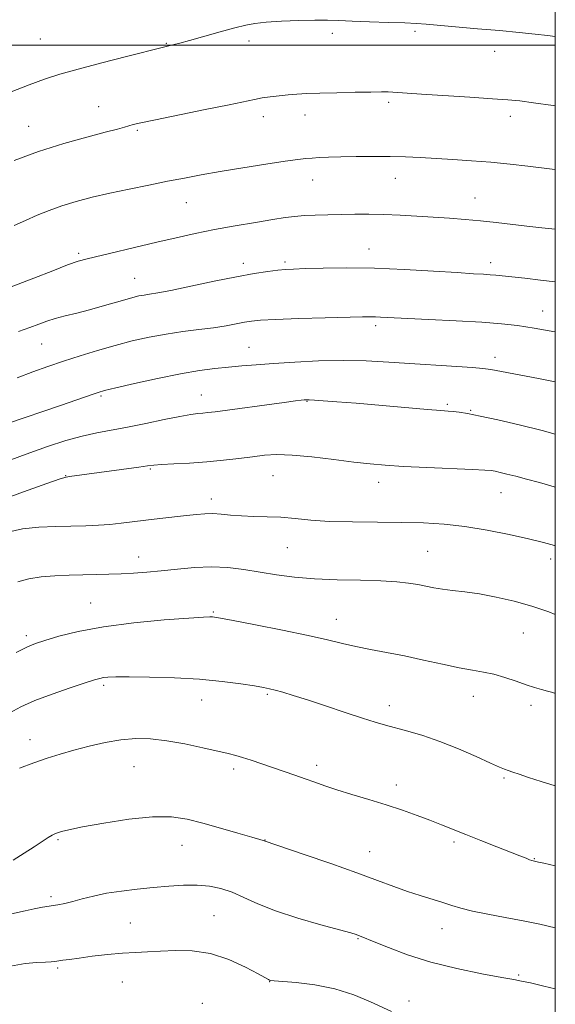
# Model space of a CAD drawing. Extents: x 2144800 to 2147700, y 354800 to 357700.
# Drawn here: x 2147353 to 2147500, y 355737 to 356007 of the extents above; entities that cross this region are included whole.
import ezdxf

# ---------------------------------------------------------------- set-up
doc = ezdxf.new("R2010")
doc.units = 0
doc.header["$MEASUREMENT"] = 0
for name, color, linetype, lineweight in [('32000', 7, 'Continuous', 0), ('DTM SPOT ELEVATION', 2, 'Continuous', 13), ('INDEX CONTOUR', 41, 'Continuous', 13), ('INTERMEDIATE CONTOUR', 44, 'Continuous', 0)]:
    doc.layers.add(name, color=color, linetype=linetype, lineweight=lineweight)

msp = doc.modelspace()

# ---------------------------------------------------------------- linework, layer by layer
at = {"layer": '32000', "flags": 128}
for points in [[(2145000, 355000), (2147500, 355000), (2147500, 357500), (2145000, 357500), (2145000, 355000)], [(2147500, 356000), (2145000, 356000)]]:
    msp.add_lwpolyline(points, dxfattribs=at)
at = {"layer": 'DTM SPOT ELEVATION'}
for p in [(2147438.89, 356003.24, 1254.32), (2147461.53, 356003.76, 1254.22), (2147358.79, 356001.68, 1252.88), (2147393.31, 356000.49, 1253.91), (2147416.01, 356001.06, 1254.41), (2147483.35, 355998.27, 1254.59), (2147454.31, 355984.32, 1256.3), (2147374.72, 355983.14, 1255.21), (2147431.33, 355980.82, 1256.61), (2147487.69, 355980.49, 1256.49), (2147419.93, 355980.33, 1256.53), (2147355.55, 355977.68, 1255.17), (2147385.34, 355976.6, 1256.2), (2147433.49, 355963.04, 1258.71), (2147456.13, 355963.49, 1258.71), (2147398.8, 355956.75, 1258.8), (2147477.97, 355958.09, 1259.21), (2147369.24, 355942.9, 1259.72), (2147448.86, 355944.1, 1261.29), (2147414.47, 355940.18, 1261.52), (2147425.86, 355940.53, 1261.71), (2147482.27, 355940.35, 1261.5), (2147384.62, 355936.08, 1261.14), (2147496.49, 355927.06, 1263.28), (2147450.7, 355923.09, 1264.36), (2147359.16, 355918.02, 1262.89), (2147416.01, 355917.12, 1265.11), (2147483.44, 355914.36, 1265.47), (2147375.41, 355903.85, 1266.21), (2147402.94, 355904.11, 1267.25), (2147431.89, 355902.3, 1268.09), (2147470.38, 355901.48, 1267.77), (2147476.79, 355899.89, 1267.88), (2147388.94, 355883.83, 1270.16), (2147365.72, 355881.94, 1269.95), (2147422.58, 355881.99, 1270.86), (2147451.53, 355880.16, 1270.58), (2147405.67, 355875.53, 1271.49), (2147485.09, 355877.34, 1270.77), (2147426.46, 355862.22, 1272.89), (2147385.69, 355859.67, 1273.32), (2147464.99, 355861.26, 1273.05), (2147498.71, 355859.09, 1272.49), (2147372.58, 355847.05, 1275.15), (2147406.23, 355844.58, 1275.85), (2147439.9, 355842.6, 1275.31), (2147354.92, 355838.08, 1275.62), (2147491.22, 355838.81, 1274.94), (2147376.09, 355824.53, 1278.3), (2147421.01, 355822.08, 1278.2), (2147477.56, 355821.49, 1276.65), (2147402.99, 355820.5, 1278.72), (2147454.52, 355818.93, 1277.46), (2147493.35, 355818.99, 1276.38), (2147355.95, 355809.65, 1279.38), (2147434.54, 355802.62, 1279.55), (2147384.42, 355802.18, 1280.95), (2147411.77, 355801.54, 1280.38), (2147456.42, 355797.18, 1279.49), (2147485.88, 355799.09, 1278.2), (2147363.62, 355782.25, 1282.18), (2147420.42, 355782.12, 1281.97), (2147472.18, 355781.6, 1280.3), (2147397.64, 355780.61, 1282.75), (2147449.12, 355778.94, 1281.19), (2147494.23, 355777.04, 1279.92), (2147361.73, 355766.63, 1283.67), (2147383.45, 355759.4, 1285.05), (2147406.38, 355761.41, 1285.06), (2147468.96, 355757.77, 1282.72), (2147445.88, 355755.03, 1284.12), (2147363.48, 355746.99, 1286.25), (2147381.25, 355743.18, 1286.98), (2147421.66, 355743.28, 1286.04), (2147489.91, 355745.07, 1283.82), (2147459.86, 355738.03, 1285.36), (2147403.15, 355737.36, 1287.66)]:
    msp.add_point(p, dxfattribs=at)
at = {"layer": 'INDEX CONTOUR'}
for points in [[(2147500, 355949.543, 1260), (2147496.294, 355949.938, 1260), (2147492.173, 355950.384, 1260), (2147483.739, 355951.372, 1260), (2147479.501, 355951.825, 1260), (2147475.276, 355952.197, 1260), (2147471.003, 355952.513, 1260), (2147462.034, 355953.119, 1260), (2147457.443, 355953.395, 1260), (2147453.011, 355953.588, 1260), (2147448.877, 355953.659, 1260), (2147444.985, 355953.638, 1260), (2147441.234, 355953.573, 1260), (2147437.571, 355953.497, 1260), (2147434.139, 355953.401, 1260), (2147431.128, 355953.26, 1260), (2147428.581, 355953.045, 1260), (2147425.938, 355952.7, 1260), (2147422.493, 355952.164, 1260), (2147417.769, 355951.396, 1260), (2147412.218, 355950.452, 1260), (2147406.523, 355949.409, 1260), (2147401.194, 355948.326, 1260), (2147396.036, 355947.181, 1260), (2147390.683, 355945.932, 1260), (2147371.644, 355941.419, 1260), (2147369.128, 355940.717, 1260), (2147366.243, 355939.715, 1260), (2147362.168, 355938.143, 1260), (2147356.934, 355936.094, 1260), (2147350.786, 355933.745, 1260)], [(2147500, 355878.84, 1270), (2147499.66, 355878.94, 1270), (2147495.625, 355880.078, 1270), (2147492.104, 355881.037, 1270), (2147489.136, 355881.816, 1270), (2147486.745, 355882.419, 1270), (2147484.889, 355882.864, 1270), (2147483.513, 355883.169, 1270), (2147482.395, 355883.363, 1270), (2147480.658, 355883.508, 1270), (2147477.26, 355883.675, 1270), (2147464.762, 355884.211, 1270), (2147458.325, 355884.516, 1270), (2147453.379, 355884.813, 1270), (2147449.242, 355885.173, 1270), (2147444.785, 355885.687, 1270), (2147439.237, 355886.395, 1270), (2147433.239, 355887.118, 1270), (2147427.79, 355887.627, 1270), (2147423.6, 355887.748, 1270), (2147420.233, 355887.548, 1270), (2147416.964, 355887.151, 1270), (2147413.216, 355886.672, 1270), (2147408.983, 355886.184, 1270), (2147404.409, 355885.75, 1270), (2147399.705, 355885.418, 1270), (2147395.375, 355885.177, 1270), (2147391.99, 355884.999, 1270), (2147389.849, 355884.848, 1270), (2147388.134, 355884.648, 1270), (2147385.754, 355884.316, 1270), (2147370.121, 355882.207, 1270), (2147366.787, 355881.738, 1270), (2147365.862, 355881.578, 1270), (2147364.199, 355881.081, 1270), (2147360.543, 355879.825, 1270), (2147354.157, 355877.561, 1270), (2147346.371, 355874.744, 1270)], [(2147500, 355775.072, 1280), (2147496.853, 355775.742, 1280), (2147495.354, 355776.078, 1280), (2147493.902, 355776.428, 1280), (2147493.556, 355776.524, 1280), (2147492.96, 355776.724, 1280), (2147491.968, 355777.091, 1280), (2147490.305, 355777.732, 1280), (2147483.915, 355780.242, 1280), (2147479.594, 355781.954, 1280), (2147475.413, 355783.627, 1280), (2147468.775, 355786.315, 1280), (2147465.623, 355787.548, 1280), (2147462.07, 355788.869, 1280), (2147458.064, 355790.272, 1280), (2147453.634, 355791.721, 1280), (2147448.88, 355793.173, 1280), (2147444.196, 355794.566, 1280), (2147440.051, 355795.834, 1280), (2147436.76, 355796.936, 1280), (2147434.026, 355797.929, 1280), (2147431.399, 355798.898, 1280), (2147428.527, 355799.909, 1280), (2147416.581, 355803.976, 1280), (2147414.246, 355804.733, 1280), (2147412.345, 355805.279, 1280), (2147410.317, 355805.778, 1280), (2147403.309, 355807.389, 1280), (2147398.378, 355808.445, 1280), (2147393.42, 355809.335, 1280), (2147389.001, 355809.838, 1280), (2147384.941, 355809.916, 1280), (2147380.877, 355809.576, 1280), (2147376.551, 355808.848, 1280), (2147372.151, 355807.86, 1280), (2147367.976, 355806.763, 1280), (2147364.22, 355805.667, 1280), (2147360.67, 355804.523, 1280), (2147357.012, 355803.24, 1280), (2147353.077, 355801.782, 1280)]]:
    msp.add_polyline3d(points, dxfattribs=at)
at = {"layer": 'INTERMEDIATE CONTOUR'}
for points in [[(2147500, 356002.363, 1254), (2147499.968, 356002.367, 1254), (2147497.833, 356002.61, 1254), (2147494.512, 356002.966, 1254), (2147490.061, 356003.42, 1254), (2147484.67, 356003.937, 1254), (2147478.643, 356004.48, 1254), (2147464.541, 356005.712, 1254), (2147461.9, 356005.909, 1254), (2147458.74, 356006.059, 1254), (2147454.229, 356006.204, 1254), (2147449.049, 356006.355, 1254), (2147444.259, 356006.515, 1254), (2147440.592, 356006.678, 1254), (2147437.479, 356006.798, 1254), (2147434.022, 356006.822, 1254), (2147429.623, 356006.711, 1254), (2147424.878, 356006.496, 1254), (2147420.684, 356006.224, 1254), (2147417.63, 356005.913, 1254), (2147415.08, 356005.453, 1254), (2147412.092, 356004.703, 1254), (2147408.044, 356003.596, 1254), (2147399.662, 356001.253, 1254), (2147397.022, 356000.527, 1254), (2147395.462, 356000.114, 1254), (2147392.533, 355999.424, 1254), (2147382.384, 355996.829, 1254), (2147375.627, 355995.085, 1254), (2147369.17, 355993.384, 1254), (2147364.117, 355991.978, 1254), (2147359.938, 355990.662, 1254), (2147355.689, 355989.116, 1254), (2147350.725, 355987.138, 1254)], [(2147500, 355983.351, 1256), (2147499.422, 355983.432, 1256), (2147494.057, 355984.172, 1256), (2147490.265, 355984.658, 1256), (2147487.015, 355984.978, 1256), (2147482.771, 355985.286, 1256), (2147476.532, 355985.694, 1256), (2147463.257, 355986.545, 1256), (2147455.464, 355987.075, 1256), (2147454.165, 355987.127, 1256), (2147452.351, 355987.141, 1256), (2147449.432, 355987.11, 1256), (2147445.087, 355987.033, 1256), (2147440.07, 355986.923, 1256), (2147435.405, 355986.798, 1256), (2147431.856, 355986.67, 1256), (2147429.153, 355986.525, 1256), (2147426.77, 355986.339, 1256), (2147424.302, 355986.097, 1256), (2147421.833, 355985.806, 1256), (2147419.571, 355985.482, 1256), (2147417.517, 355985.107, 1256), (2147410.528, 355983.639, 1256), (2147404.01, 355982.304, 1256), (2147390.314, 355979.513, 1256), (2147386.352, 355978.674, 1256), (2147384.261, 355978.19, 1256), (2147383.062, 355977.864, 1256), (2147381.832, 355977.507, 1256), (2147379.881, 355976.963, 1256), (2147376.577, 355976.083, 1256), (2147371.513, 355974.75, 1256), (2147365.179, 355972.974, 1256), (2147358.292, 355970.797, 1256), (2147351.56, 355968.328, 1256)], [(2147500, 355965.908, 1258), (2147499.154, 355966.016, 1258), (2147492.47, 355966.801, 1258), (2147487.621, 355967.345, 1258), (2147482.315, 355967.868, 1258), (2147476.977, 355968.289, 1258), (2147471.85, 355968.621, 1258), (2147462.916, 355969.145, 1258), (2147458.907, 355969.342, 1258), (2147454.704, 355969.457, 1258), (2147450.063, 355969.471, 1258), (2147445.364, 355969.412, 1258), (2147441.141, 355969.319, 1258), (2147437.805, 355969.225, 1258), (2147435.261, 355969.132, 1258), (2147433.289, 355969.031, 1258), (2147431.57, 355968.899, 1258), (2147429.377, 355968.638, 1258), (2147425.884, 355968.133, 1258), (2147420.589, 355967.317, 1258), (2147414.293, 355966.313, 1258), (2147408.12, 355965.295, 1258), (2147402.902, 355964.388, 1258), (2147398.296, 355963.537, 1258), (2147393.665, 355962.643, 1258), (2147388.541, 355961.632, 1258), (2147383.143, 355960.531, 1258), (2147377.859, 355959.396, 1258), (2147373.006, 355958.265, 1258), (2147368.627, 355957.12, 1258), (2147364.694, 355955.93, 1258), (2147361.16, 355954.669, 1258), (2147357.888, 355953.338, 1258), (2147354.722, 355951.949, 1258), (2147351.555, 355950.526, 1258)], [(2147500, 355935.058, 1262), (2147495.936, 355935.581, 1262), (2147491.658, 355936.064, 1262), (2147483.676, 355936.907, 1262), (2147482.114, 355937.043, 1262), (2147480.304, 355937.162, 1262), (2147477.552, 355937.328, 1262), (2147473.118, 355937.608, 1262), (2147466.561, 355938.035, 1262), (2147458.64, 355938.49, 1262), (2147450.412, 355938.82, 1262), (2147442.823, 355938.913, 1262), (2147436.369, 355938.839, 1262), (2147431.436, 355938.71, 1262), (2147428.197, 355938.61, 1262), (2147425.977, 355938.499, 1262), (2147423.889, 355938.309, 1262), (2147421.157, 355937.965, 1262), (2147417.444, 355937.385, 1262), (2147412.524, 355936.482, 1262), (2147406.404, 355935.236, 1262), (2147400.032, 355933.892, 1262), (2147394.592, 355932.761, 1262), (2147390.953, 355932.072, 1262), (2147388.727, 355931.712, 1262), (2147387.212, 355931.484, 1262), (2147385.78, 355931.214, 1262), (2147384.102, 355930.811, 1262), (2147381.923, 355930.206, 1262), (2147375.757, 355928.385, 1262), (2147372.247, 355927.406, 1262), (2147368.808, 355926.532, 1262), (2147365.616, 355925.751, 1262), (2147362.826, 355925.024, 1262), (2147360.5, 355924.304, 1262), (2147358.321, 355923.525, 1262), (2147355.877, 355922.618, 1262), (2147352.811, 355921.515, 1262)], [(2147500, 355921.383, 1264), (2147499.853, 355921.412, 1264), (2147494.198, 355922.408, 1264), (2147489.609, 355923.111, 1264), (2147485.2, 355923.608, 1264), (2147479.817, 355924.014, 1264), (2147472.766, 355924.413, 1264), (2147465.192, 355924.789, 1264), (2147452.081, 355925.432, 1264), (2147450.656, 355925.489, 1264), (2147449.328, 355925.499, 1264), (2147447.153, 355925.459, 1264), (2147436.878, 355925.198, 1264), (2147429.644, 355925, 1264), (2147423.294, 355924.793, 1264), (2147419.172, 355924.593, 1264), (2147416.688, 355924.357, 1264), (2147414.766, 355924.031, 1264), (2147412.504, 355923.579, 1264), (2147409.688, 355923.048, 1264), (2147406.277, 355922.508, 1264), (2147402.272, 355922, 1264), (2147397.852, 355921.459, 1264), (2147393.24, 355920.797, 1264), (2147388.612, 355919.94, 1264), (2147383.964, 355918.89, 1264), (2147379.248, 355917.666, 1264), (2147374.448, 355916.294, 1264), (2147369.689, 355914.834, 1264), (2147365.128, 355913.355, 1264), (2147360.855, 355911.9, 1264), (2147356.686, 355910.415, 1264), (2147352.368, 355908.823, 1264)], [(2147500, 355907.677, 1266), (2147495.359, 355908.582, 1266), (2147485.282, 355910.523, 1266), (2147482.326, 355911.062, 1266), (2147480.144, 355911.35, 1266), (2147477.311, 355911.574, 1266), (2147454.354, 355913.096, 1266), (2147448.162, 355913.408, 1266), (2147441.773, 355913.531, 1266), (2147435.08, 355913.409, 1266), (2147428.522, 355913.11, 1266), (2147422.669, 355912.739, 1266), (2147417.92, 355912.379, 1266), (2147413.979, 355912.036, 1266), (2147410.374, 355911.697, 1266), (2147406.647, 355911.326, 1266), (2147402.385, 355910.785, 1266), (2147397.189, 355909.916, 1266), (2147390.934, 355908.642, 1266), (2147384.603, 355907.228, 1266), (2147379.457, 355906.023, 1266), (2147376.367, 355905.272, 1266), (2147374.665, 355904.804, 1266), (2147373.294, 355904.343, 1266), (2147368.483, 355902.647, 1266), (2147364.536, 355901.283, 1266), (2147349.486, 355896.167, 1266)], [(2147500, 355893.389, 1268), (2147496.438, 355894.304, 1268), (2147490.093, 355895.868, 1268), (2147484.25, 355897.243, 1268), (2147479.416, 355898.308, 1268), (2147475.953, 355898.984, 1268), (2147473.614, 355899.352, 1268), (2147472, 355899.534, 1268), (2147470.619, 355899.65, 1268), (2147468.588, 355899.806, 1268), (2147464.929, 355900.106, 1268), (2147445.34, 355901.802, 1268), (2147440.094, 355902.229, 1268), (2147436.364, 355902.509, 1268), (2147433.917, 355902.671, 1268), (2147432.488, 355902.744, 1268), (2147431.696, 355902.751, 1268), (2147431.129, 355902.714, 1268), (2147430.335, 355902.636, 1268), (2147428.706, 355902.443, 1268), (2147425.597, 355902.04, 1268), (2147406.715, 355899.487, 1268), (2147404.71, 355899.238, 1268), (2147403.341, 355899.103, 1268), (2147401.95, 355898.987, 1268), (2147400.016, 355898.748, 1268), (2147397.049, 355898.228, 1268), (2147392.768, 355897.337, 1268), (2147387.734, 355896.255, 1268), (2147382.712, 355895.226, 1268), (2147374.233, 355893.685, 1268), (2147370.19, 355892.802, 1268), (2147365.787, 355891.576, 1268), (2147360.765, 355889.94, 1268), (2147354.896, 355887.857, 1268), (2147348.183, 355885.376, 1268)], [(2147500, 355862.786, 1272), (2147499.777, 355862.857, 1272), (2147496.75, 355863.679, 1272), (2147492.685, 355864.659, 1272), (2147487.368, 355865.834, 1272), (2147481.305, 355867.035, 1272), (2147475.181, 355868.041, 1272), (2147469.48, 355868.685, 1272), (2147463.892, 355869.022, 1272), (2147457.906, 355869.162, 1272), (2147451.221, 355869.213, 1272), (2147444.367, 355869.276, 1272), (2147438.084, 355869.452, 1272), (2147432.914, 355869.8, 1272), (2147428.611, 355870.217, 1272), (2147424.733, 355870.561, 1272), (2147420.938, 355870.731, 1272), (2147417.279, 355870.809, 1272), (2147413.911, 355870.92, 1272), (2147410.95, 355871.149, 1272), (2147408.355, 355871.409, 1272), (2147406.048, 355871.572, 1272), (2147403.904, 355871.54, 1272), (2147401.625, 355871.337, 1272), (2147398.865, 355871.019, 1272), (2147391.545, 355870.207, 1272), (2147387.693, 355869.759, 1272), (2147380.939, 355868.907, 1272), (2147377.824, 355868.587, 1272), (2147374.67, 355868.381, 1272), (2147371.276, 355868.259, 1272), (2147363.028, 355868.073, 1272), (2147358.374, 355867.84, 1272), (2147353.88, 355867.354, 1272), (2147349.851, 355866.521, 1272)], [(2147500, 355843.911, 1274), (2147498.205, 355844.629, 1274), (2147493.595, 355846.219, 1274), (2147488.677, 355847.593, 1274), (2147483.761, 355848.705, 1274), (2147479.183, 355849.543, 1274), (2147475.211, 355850.114, 1274), (2147471.846, 355850.515, 1274), (2147469.023, 355850.863, 1274), (2147466.645, 355851.252, 1274), (2147462.281, 355852.124, 1274), (2147459.753, 355852.552, 1274), (2147456.522, 355852.918, 1274), (2147452.189, 355853.171, 1274), (2147446.552, 355853.294, 1274), (2147440.212, 355853.404, 1274), (2147433.969, 355853.651, 1274), (2147428.445, 355854.141, 1274), (2147423.55, 355854.813, 1274), (2147419.019, 355855.559, 1274), (2147414.611, 355856.268, 1274), (2147410.198, 355856.801, 1274), (2147405.676, 355857.012, 1274), (2147400.998, 355856.814, 1274), (2147396.343, 355856.36, 1274), (2147391.942, 355855.858, 1274), (2147387.967, 355855.478, 1274), (2147384.341, 355855.222, 1274), (2147380.925, 355855.05, 1274), (2147377.58, 355854.93, 1274), (2147374.171, 355854.84, 1274), (2147366.689, 355854.681, 1274), (2147362.743, 355854.523, 1274), (2147358.987, 355854.22, 1274), (2147355.626, 355853.695, 1274), (2147352.632, 355852.859, 1274)], [(2147500, 355822.249, 1276), (2147499.332, 355822.503, 1276), (2147497.86, 355822.921, 1276), (2147496.246, 355823.348, 1276), (2147494.332, 355823.893, 1276), (2147492.008, 355824.636, 1276), (2147489.228, 355825.608, 1276), (2147486.196, 355826.644, 1276), (2147483.181, 355827.531, 1276), (2147480.331, 355828.135, 1276), (2147477.308, 355828.633, 1276), (2147473.65, 355829.283, 1276), (2147469.06, 355830.263, 1276), (2147463.887, 355831.433, 1276), (2147458.638, 355832.575, 1276), (2147453.74, 355833.525, 1276), (2147449.288, 355834.335, 1276), (2147445.291, 355835.11, 1276), (2147441.614, 355835.951, 1276), (2147437.544, 355836.941, 1276), (2147432.221, 355838.158, 1276), (2147425.213, 355839.618, 1276), (2147417.8, 355841.086, 1276), (2147411.691, 355842.266, 1276), (2147408.137, 355842.942, 1276), (2147406.571, 355843.223, 1276), (2147405.967, 355843.297, 1276), (2147405.294, 355843.31, 1276), (2147403.499, 355843.222, 1276), (2147399.521, 355842.951, 1276), (2147392.752, 355842.425, 1276), (2147384.386, 355841.631, 1276), (2147376.069, 355840.567, 1276), (2147369.157, 355839.272, 1276), (2147363.845, 355837.939, 1276), (2147360.04, 355836.802, 1276), (2147357.478, 355835.971, 1276), (2147355.225, 355835.056, 1276), (2147352.179, 355833.545, 1276)], [(2147500, 355796.997, 1278), (2147496.155, 355798.176, 1278), (2147492.651, 355799.281, 1278), (2147490.082, 355800.116, 1278), (2147488.324, 355800.711, 1278), (2147487.106, 355801.14, 1278), (2147486.095, 355801.516, 1278), (2147484.692, 355802.099, 1278), (2147482.24, 355803.189, 1278), (2147478.31, 355804.96, 1278), (2147473.419, 355807.093, 1278), (2147468.313, 355809.144, 1278), (2147463.629, 355810.76, 1278), (2147459.554, 355811.964, 1278), (2147453.389, 355813.618, 1278), (2147450.616, 355814.426, 1278), (2147447.087, 355815.539, 1278), (2147442.326, 355817.105, 1278), (2147436.983, 355818.879, 1278), (2147431.99, 355820.522, 1278), (2147428.086, 355821.765, 1278), (2147425.228, 355822.629, 1278), (2147423.181, 355823.204, 1278), (2147421.636, 355823.59, 1278), (2147419.978, 355823.92, 1278), (2147417.521, 355824.337, 1278), (2147413.725, 355824.932, 1278), (2147408.638, 355825.601, 1278), (2147402.457, 355826.191, 1278), (2147395.52, 355826.581, 1278), (2147388.726, 355826.787, 1278), (2147383.113, 355826.859, 1278), (2147379.439, 355826.842, 1278), (2147377.319, 355826.758, 1278), (2147376.087, 355826.622, 1278), (2147375.076, 355826.417, 1278), (2147373.615, 355825.991, 1278), (2147371.035, 355825.158, 1278), (2147366.937, 355823.805, 1278), (2147362.016, 355822.113, 1278), (2147357.238, 355820.335, 1278), (2147353.378, 355818.657, 1278), (2147350.434, 355817.001, 1278)], [(2147500, 355758.027, 1282), (2147495.768, 355759.011, 1282), (2147491.195, 355759.965, 1282), (2147486.287, 355760.89, 1282), (2147481.46, 355761.783, 1282), (2147477.279, 355762.625, 1282), (2147474.122, 355763.412, 1282), (2147471.597, 355764.181, 1282), (2147469.126, 355764.983, 1282), (2147462.971, 355766.865, 1282), (2147459.439, 355768.02, 1282), (2147455.67, 355769.38, 1282), (2147451.225, 355771.046, 1282), (2147445.549, 355773.132, 1282), (2147438.449, 355775.648, 1282), (2147431.164, 355778.174, 1282), (2147420.185, 355781.929, 1282), (2147419.905, 355782, 1282), (2147418.962, 355782.263, 1282), (2147416.762, 355782.9, 1282), (2147412.955, 355784.017, 1282), (2147408.187, 355785.402, 1282), (2147403.354, 355786.766, 1282), (2147399.057, 355787.841, 1282), (2147394.739, 355788.457, 1282), (2147389.55, 355788.465, 1282), (2147383.013, 355787.805, 1282), (2147376.141, 355786.763, 1282), (2147370.319, 355785.713, 1282), (2147366.582, 355784.947, 1282), (2147364.552, 355784.449, 1282), (2147363.501, 355784.121, 1282), (2147362.772, 355783.851, 1282), (2147362.003, 355783.473, 1282), (2147360.903, 355782.807, 1282), (2147357.032, 355780.255, 1282), (2147354.341, 355778.514, 1282), (2147351.303, 355776.622, 1282)], [(2147500, 355741.342, 1284), (2147496.821, 355742.081, 1284), (2147493.154, 355742.924, 1284), (2147490.747, 355743.451, 1284), (2147488.596, 355743.865, 1284), (2147485.292, 355744.456, 1284), (2147479.85, 355745.459, 1284), (2147472.992, 355746.872, 1284), (2147465.864, 355748.635, 1284), (2147459.466, 355750.645, 1284), (2147454.203, 355752.614, 1284), (2147450.332, 355754.211, 1284), (2147446.734, 355755.712, 1284), (2147446.061, 355755.974, 1284), (2147445.374, 355756.211, 1284), (2147443.899, 355756.643, 1284), (2147440.815, 355757.487, 1284), (2147435.656, 355758.888, 1284), (2147429.381, 355760.692, 1284), (2147423.302, 355762.675, 1284), (2147418.435, 355764.623, 1284), (2147414.611, 355766.389, 1284), (2147411.366, 355767.838, 1284), (2147408.282, 355768.865, 1284), (2147405.14, 355769.486, 1284), (2147401.767, 355769.746, 1284), (2147398.036, 355769.7, 1284), (2147393.989, 355769.435, 1284), (2147389.713, 355769.052, 1284), (2147385.314, 355768.623, 1284), (2147380.985, 355768.124, 1284), (2147376.939, 355767.504, 1284), (2147373.352, 355766.744, 1284), (2147370.254, 355765.947, 1284), (2147367.641, 355765.247, 1284), (2147365.465, 355764.739, 1284), (2147363.521, 355764.367, 1284), (2147359.393, 355763.663, 1284), (2147357.039, 355763.229, 1284), (2147354.572, 355762.73, 1284), (2147349.232, 355761.538, 1284)], [(2147455.099, 355735.085, 1286), (2147449.326, 355737.78, 1286), (2147444.772, 355739.652, 1286), (2147439.534, 355741.311, 1286), (2147434.034, 355742.411, 1286), (2147428.957, 355743.028, 1286), (2147422.848, 355743.518, 1286), (2147421.922, 355743.62, 1286), (2147421.632, 355743.699, 1286), (2147421.345, 355743.844, 1286), (2147418.501, 355745.409, 1286), (2147415.018, 355747.268, 1286), (2147410.454, 355749.373, 1286), (2147405.418, 355751.043, 1286), (2147400.448, 355751.782, 1286), (2147395.805, 355751.83, 1286), (2147391.677, 355751.607, 1286), (2147388.142, 355751.447, 1286), (2147384.838, 355751.319, 1286), (2147381.288, 355751.103, 1286), (2147377.203, 355750.717, 1286), (2147373.023, 355750.235, 1286), (2147369.373, 355749.768, 1286), (2147366.726, 355749.407, 1286), (2147364.939, 355749.145, 1286), (2147362.761, 355748.804, 1286), (2147361.7, 355748.692, 1286), (2147360.161, 355748.614, 1286), (2147357.831, 355748.531, 1286), (2147354.641, 355748.255, 1286), (2147350.585, 355747.561, 1286)]]:
    msp.add_polyline3d(points, dxfattribs=at)

doc.saveas('drawing.dxf')
